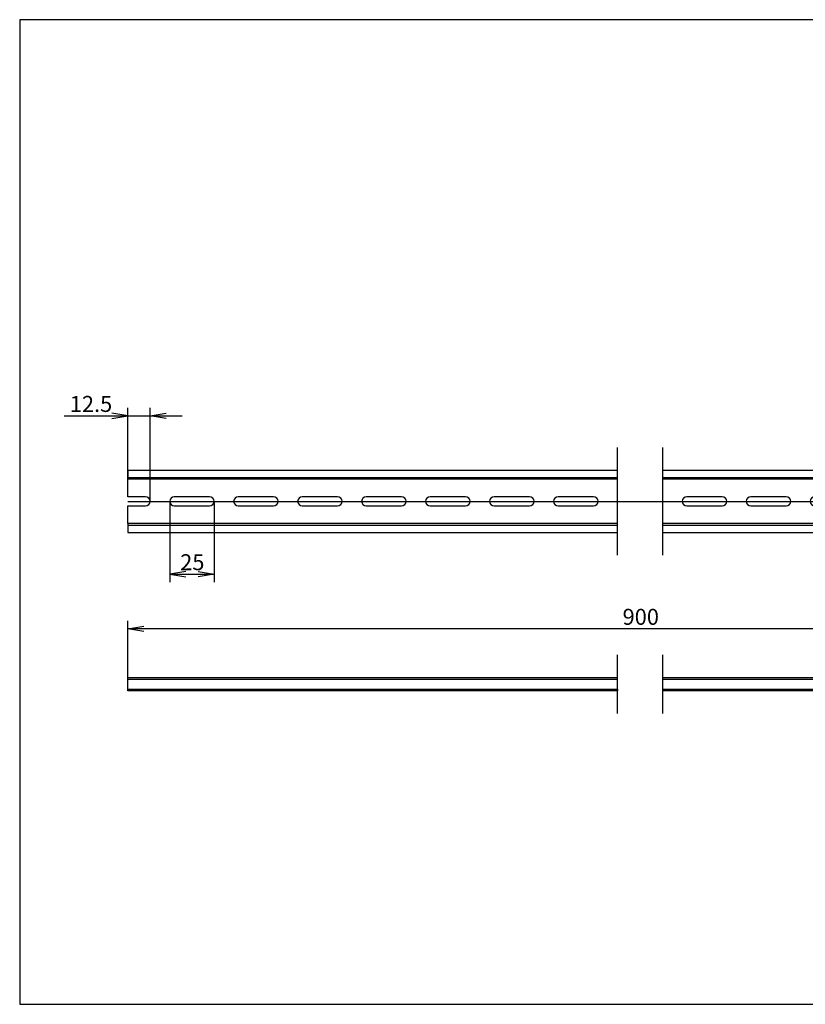
# Model space of a CAD drawing. Units: millimetres. Extents: x 10 to 490, y -9 to 287.
# Drawn here: x 10 to 231, y 10 to 287 of the extents above; entities that cross this region are included whole.
import ezdxf
from ezdxf.enums import TextEntityAlignment as Align
from ezdxf.lldxf.tags import DXFTag

# ---------------------------------------------------------------- set-up
doc = ezdxf.new("R2010")
doc.units = ezdxf.units.MM
doc.layers.add('Default', color=7, linetype='Continuous')
doc.layers.add('NS_35_7_5_WH_PER', color=7, linetype='Continuous')
doc.styles.add('SEACAD_Solid_Edge_ANSI', font='seans.ttf')
tags = doc.linetypes.add('CENTER2', pattern=[28.575, 19.05, -3.175, 3.175, -3.175]).pattern_tags.tags
tags[10:11] = [DXFTag(74, 4), DXFTag(75, 0), DXFTag(340, '0'), DXFTag(46, 0.0), DXFTag(50, 0.0), DXFTag(44, 0.0), DXFTag(45, 0.0)]
tags[8:9] = [DXFTag(74, 4), DXFTag(75, 0), DXFTag(340, '0'), DXFTag(46, 0.0), DXFTag(50, 0.0), DXFTag(44, 0.0), DXFTag(45, 0.0)]
tags[6:7] = [DXFTag(74, 4), DXFTag(75, 0), DXFTag(340, '0'), DXFTag(46, 0.0), DXFTag(50, 0.0), DXFTag(44, 0.0), DXFTag(45, 0.0)]
tags[4:5] = [DXFTag(74, 4), DXFTag(75, 0), DXFTag(340, '0'), DXFTag(46, 0.0), DXFTag(50, 0.0), DXFTag(44, 0.0), DXFTag(45, 0.0)]
tags = doc.linetypes.add('HIDDEN2', pattern=[4.7625, 3.175, -1.5875]).pattern_tags.tags
tags[6:7] = [DXFTag(74, 4), DXFTag(75, 0), DXFTag(340, '0'), DXFTag(46, 0.0), DXFTag(50, 0.0), DXFTag(44, 0.0), DXFTag(45, 0.0)]
tags[4:5] = [DXFTag(74, 4), DXFTag(75, 0), DXFTag(340, '0'), DXFTag(46, 0.0), DXFTag(50, 0.0), DXFTag(44, 0.0), DXFTag(45, 0.0)]
doc.dimstyles.new('JIS_(mm)', dxfattribs={"dimtxt": 4.5, "dimasz": 4.5, "dimexe": 2.25, "dimexo": 0, "dimgap": 1.125, "dimtad": 1, "dimlfac": 2, "dimdsep": 46, "dimtxsty": 'SEACAD_Solid_Edge_ANSI', "dimblk1": '_SE_OPEN', "dimblk2": '_SE_OPEN', "dimsah": 1, "dimcen": 2.25, "dimadec": 0, "dimazin": 0, "dimtfac": 0.5, "dimtmove": 0, "dimatfit": 3, "dimfxl": 1, "dimarcsym": 0})

# ---------------------------------------------------------------- blocks, each defined once
blk = doc.blocks.new('SE')
at = {"layer": 'NS_35_7_5_WH_PER', "color": 7, "linetype": 'Continuous'}
for p, q in [((40.44, 101.95), (178.19, 101.95)), ((40.44, 101.45), (40.44, 101.95)), ((40.44, 98.2), (40.44, 101.45)), ((40.44, 101.45), (178.19, 101.45)), ((178.19, 98.2), (40.44, 98.2))]:
    blk.add_line(p, q, dxfattribs=at)
at = {"layer": 'NS_35_7_5_WH_PER', "color": 7, "linetype": 'HIDDEN2'}
for p, q in [((40.44, 98.7), (178.19, 98.7)), ((46.69, 98.2), (46.69, 98.7)), ((52.19, 98.7), (52.19, 98.2)), ((64.69, 98.2), (64.69, 98.7)), ((70.19, 98.7), (70.19, 98.2)), ((82.69, 98.2), (82.69, 98.7)), ((88.19, 98.7), (88.19, 98.2)), ((100.69, 98.2), (100.69, 98.7)), ((106.19, 98.7), (106.19, 98.2)), ((118.69, 98.2), (118.69, 98.7)), ((124.19, 98.7), (124.19, 98.2)), ((136.69, 98.2), (136.69, 98.7)), ((142.19, 98.7), (142.19, 98.2)), ((154.69, 98.2), (154.69, 98.7)), ((160.19, 98.7), (160.19, 98.2)), ((172.69, 98.2), (172.69, 98.7)), ((178.19, 98.7), (178.19, 98.2))]:
    blk.add_line(p, q, dxfattribs=at)
blk = doc.blocks.new('SE1')
at = {"layer": 'NS_35_7_5_WH_PER', "color": 7, "linetype": 'Continuous'}
for p, q in [((190.89, 101.95), (328.64, 101.95)), ((190.89, 101.45), (328.64, 101.45)), ((328.64, 101.45), (328.64, 101.95)), ((328.64, 98.2), (328.64, 101.45)), ((328.64, 98.2), (190.89, 98.2))]:
    blk.add_line(p, q, dxfattribs=at)
at = {"layer": 'NS_35_7_5_WH_PER', "color": 7, "linetype": 'HIDDEN2'}
for p, q in [((190.89, 98.7), (328.64, 98.7)), ((190.89, 98.2), (190.89, 98.7)), ((196.39, 98.7), (196.39, 98.2)), ((208.89, 98.2), (208.89, 98.7)), ((214.39, 98.7), (214.39, 98.2)), ((226.89, 98.2), (226.89, 98.7)), ((232.39, 98.7), (232.39, 98.2)), ((244.89, 98.2), (244.89, 98.7)), ((250.39, 98.7), (250.39, 98.2)), ((262.89, 98.2), (262.89, 98.7)), ((268.39, 98.7), (268.39, 98.2)), ((280.89, 98.2), (280.89, 98.7)), ((286.39, 98.7), (286.39, 98.2)), ((298.89, 98.2), (298.89, 98.7)), ((304.39, 98.7), (304.39, 98.2)), ((316.89, 98.2), (316.89, 98.7)), ((322.39, 98.7), (322.39, 98.2))]:
    blk.add_line(p, q, dxfattribs=at)
blk = doc.blocks.new('SE2')
at = {"layer": 'NS_35_7_5_WH_PER', "color": 7, "linetype": 'Continuous'}
for p, q in [((40.44, 160.25), (178.19, 160.25)), ((40.44, 160.25), (40.44, 157.75)), ((178.19, 157.75), (40.44, 157.75)), ((40.44, 152.8), (40.44, 157.75)), ((45.39, 152.8), (40.44, 152.8)), ((63.39, 152.8), (53.49, 152.8)), ((81.39, 152.8), (71.49, 152.8)), ((99.39, 152.8), (89.49, 152.8)), ((117.39, 152.8), (107.49, 152.8)), ((135.39, 152.8), (125.49, 152.8)), ((153.39, 152.8), (143.49, 152.8)), ((171.39, 152.8), (161.49, 152.8)), ((40.44, 150.2), (45.39, 150.2)), ((40.44, 145.25), (40.44, 150.2)), ((53.49, 150.2), (63.39, 150.2)), ((71.49, 150.2), (81.39, 150.2)), ((89.49, 150.2), (99.39, 150.2)), ((107.49, 150.2), (117.39, 150.2)), ((125.49, 150.2), (135.39, 150.2)), ((143.49, 150.2), (153.39, 150.2)), ((161.49, 150.2), (171.39, 150.2)), ((178.19, 145.25), (40.44, 145.25)), ((40.44, 145.25), (40.44, 142.75)), ((40.44, 142.75), (178.19, 142.75))]:
    blk.add_line(p, q, dxfattribs=at)
at = {"layer": 'NS_35_7_5_WH_PER', "color": 7, "linetype": 'HIDDEN2'}
for p, q in [((40.44, 158.25), (178.19, 158.25)), ((40.44, 144.75), (178.19, 144.75))]:
    blk.add_line(p, q, dxfattribs=at)
at = {"layer": 'NS_35_7_5_WH_PER', "color": 7, "linetype": 'Continuous'}
for centre, start, end in [((45.39, 151.5), 270, 90), ((53.49, 151.5), 90, 270), ((63.39, 151.5), 270, 90), ((71.49, 151.5), 90, 270), ((81.39, 151.5), 270, 90), ((89.49, 151.5), 90, 270), ((99.39, 151.5), 270, 90), ((107.49, 151.5), 90, 270), ((117.39, 151.5), 270, 90), ((125.49, 151.5), 90, 270), ((135.39, 151.5), 270, 90), ((143.49, 151.5), 90, 270), ((153.39, 151.5), 270, 90), ((161.49, 151.5), 90, 270), ((171.39, 151.5), 270, 90)]:
    blk.add_arc(centre, 1.3, start, end, dxfattribs=at)
blk = doc.blocks.new('SE3')
at = {"layer": 'NS_35_7_5_WH_PER', "color": 7, "linetype": 'Continuous'}
for p, q in [((190.89, 160.25), (328.64, 160.25)), ((328.64, 160.25), (328.64, 157.75)), ((328.64, 157.75), (190.89, 157.75)), ((328.64, 152.8), (328.64, 157.75)), ((207.59, 152.8), (197.69, 152.8)), ((225.59, 152.8), (215.69, 152.8)), ((243.59, 152.8), (233.69, 152.8)), ((261.59, 152.8), (251.69, 152.8)), ((279.59, 152.8), (269.69, 152.8)), ((297.59, 152.8), (287.69, 152.8)), ((315.59, 152.8), (305.69, 152.8)), ((328.64, 152.8), (323.69, 152.8)), ((197.69, 150.2), (207.59, 150.2)), ((215.69, 150.2), (225.59, 150.2)), ((233.69, 150.2), (243.59, 150.2)), ((251.69, 150.2), (261.59, 150.2)), ((269.69, 150.2), (279.59, 150.2)), ((287.69, 150.2), (297.59, 150.2)), ((305.69, 150.2), (315.59, 150.2)), ((323.69, 150.2), (328.64, 150.2)), ((328.64, 145.25), (328.64, 150.2)), ((328.64, 145.25), (190.89, 145.25)), ((328.64, 145.25), (328.64, 142.75)), ((190.89, 142.75), (328.64, 142.75))]:
    blk.add_line(p, q, dxfattribs=at)
at = {"layer": 'NS_35_7_5_WH_PER', "color": 7, "linetype": 'HIDDEN2'}
for p, q in [((190.89, 158.25), (328.64, 158.25)), ((190.89, 144.75), (328.64, 144.75))]:
    blk.add_line(p, q, dxfattribs=at)
at = {"layer": 'NS_35_7_5_WH_PER', "color": 7, "linetype": 'Continuous'}
for centre, start, end in [((197.69, 151.5), 90, 270), ((207.59, 151.5), 270, 90), ((215.69, 151.5), 90, 270), ((225.59, 151.5), 270, 90), ((233.69, 151.5), 90, 270), ((243.59, 151.5), 270, 90), ((251.69, 151.5), 90, 270), ((261.59, 151.5), 270, 90), ((269.69, 151.5), 90, 270), ((279.59, 151.5), 270, 90), ((287.69, 151.5), 90, 270), ((297.59, 151.5), 270, 90), ((305.69, 151.5), 90, 270), ((315.59, 151.5), 270, 90), ((323.69, 151.5), 90, 270)]:
    blk.add_arc(centre, 1.3, start, end, dxfattribs=at)
blk = doc.blocks.new('SE6')
at = {"color": 7, "linetype": 'Continuous'}
for p, q in [((178.19, 136.4), (178.19, 166.6)), ((190.89, 136.4), (190.89, 166.6))]:
    blk.add_line(p, q, dxfattribs=at)
blk = doc.blocks.new('SE7')
at = {"color": 7, "linetype": 'Continuous'}
for p, q in [((178.19, 91.85), (178.19, 108.3)), ((190.89, 91.85), (190.89, 108.3))]:
    blk.add_line(p, q, dxfattribs=at)
blk = doc.blocks.new('DMBLK344')
at = {"layer": 'Default', "color": 7, "linetype": 'Continuous'}
for p, q in [((40.44, 156.58), (40.44, 177.78)), ((46.69, 151.5), (46.69, 177.78)), ((22.52, 175.53), (55.69, 175.53))]:
    blk.add_line(p, q, dxfattribs=at)
for points in [[(35.94, 174.78), (40.44, 175.53), (35.94, 176.28)], [(51.19, 174.78), (46.69, 175.53), (51.19, 176.28)]]:
    blk.add_lwpolyline(points, dxfattribs=at)
at = {"layer": 'Default', "color": 7, "linetype": 'Continuous', "style": 'SEACAD_Solid_Edge_ANSI'}
blk.add_text('12.5', height=4.5, dxfattribs=at).set_placement((24.1, 181.15), align=Align.TOP_LEFT)
blk = doc.blocks.new('_SE_OPEN')
at = {"color": 0}
for p, q in [((-1, 0.1665), (0, 0)), ((0, 0), (-1, -0.1665)), ((0, 0), (-1, 0))]:
    blk.add_line(p, q, dxfattribs=at)
blk = doc.blocks.new('DMBLK345')
at = {"layer": 'Default', "color": 7, "linetype": 'Continuous'}
for p, q in [((52.19, 151.5), (52.19, 128.74)), ((64.69, 151.5), (64.69, 128.74)), ((52.19, 130.99), (64.69, 130.99))]:
    blk.add_line(p, q, dxfattribs=at)
for points in [[(56.69, 131.74), (52.19, 130.99), (56.69, 130.24)], [(60.19, 131.74), (64.69, 130.99), (60.19, 130.24)]]:
    blk.add_lwpolyline(points, dxfattribs=at)
at = {"layer": 'Default', "color": 7, "linetype": 'Continuous', "style": 'SEACAD_Solid_Edge_ANSI'}
blk.add_text('25', height=4.5, dxfattribs=at).set_placement((55.15, 136.62), align=Align.TOP_LEFT)
blk = doc.blocks.new('DMBLK350')
at = {"layer": 'Default', "color": 7, "linetype": 'Continuous'}
for p, q in [((40.44, 99.82), (40.44, 117.89)), ((328.64, 99.82), (328.64, 117.89)), ((328.64, 115.64), (40.44, 115.64))]:
    blk.add_line(p, q, dxfattribs=at)
for points in [[(44.94, 114.89), (40.44, 115.64), (44.94, 116.39)], [(324.14, 114.89), (328.64, 115.64), (324.14, 116.39)]]:
    blk.add_lwpolyline(points, dxfattribs=at)
at = {"layer": 'Default', "color": 7, "linetype": 'Continuous', "style": 'SEACAD_Solid_Edge_ANSI'}
blk.add_text('900', height=4.5, dxfattribs=at).set_placement((179.6, 121.26), align=Align.TOP_LEFT)

msp = doc.modelspace()

# ---------------------------------------------------------------- linework, layer by layer
at = {"layer": 'Default', "color": 7, "linetype": 'Continuous'}
for p, q in [((410, 287), (10, 287)), ((10, 287), (10, 10)), ((10, 10), (410, 10))]:
    msp.add_line(p, q, dxfattribs=at)
at = {"layer": 'Default', "color": 7, "linetype": 'CENTER2'}
msp.add_line((40.4426, 151.4975), (328.6426, 151.4975), dxfattribs=at)

# ---------------------------------------------------------------- block references
at = {"layer": 'Default'}
for name in ['SE6', 'SE2', 'SE3', 'SE7', 'SE', 'SE1']:
    msp.add_blockref(name, (0, 0), dxfattribs=at)

# ---------------------------------------------------------------- dimensions: what is measured, and where the dimension line sits
at = {"layer": 'Default', "color": 7, "linetype": 'Continuous'}
for base, p1, p2, text, picture, middle in [((46.6943, 175.5279), (40.4426, 157.7475), (46.6943, 151.4975), '\\A1;12.5', 'DMBLK344', (36.9247, 175.5279)), ((40.4426, 115.636), (328.6426, 99.8235), (40.4426, 99.8235), '\\A1;900', 'DMBLK350', (184.5426, 115.636))]:
    dim = msp.add_linear_dim(base=base, p1=p1, p2=p2, text=text, dimstyle='JIS_(mm)', dxfattribs=at)
    dim.commit()
    dim.dimension.update_dxf_attribs({"geometry": picture, "text_midpoint": middle, "dimtype": 160})
dim = msp.add_linear_dim(base=(52.1943, 130.99), p1=(52.1943, 151.4975), p2=(64.6943, 151.4975), angle=0, text='\\A1;25', dimstyle='JIS_(mm)', dxfattribs=at)
dim.commit()
dim.dimension.update_dxf_attribs({"geometry": 'DMBLK345', "text_midpoint": (58.4443, 130.99), "dimtype": 161})

doc.saveas('drawing.dxf')
